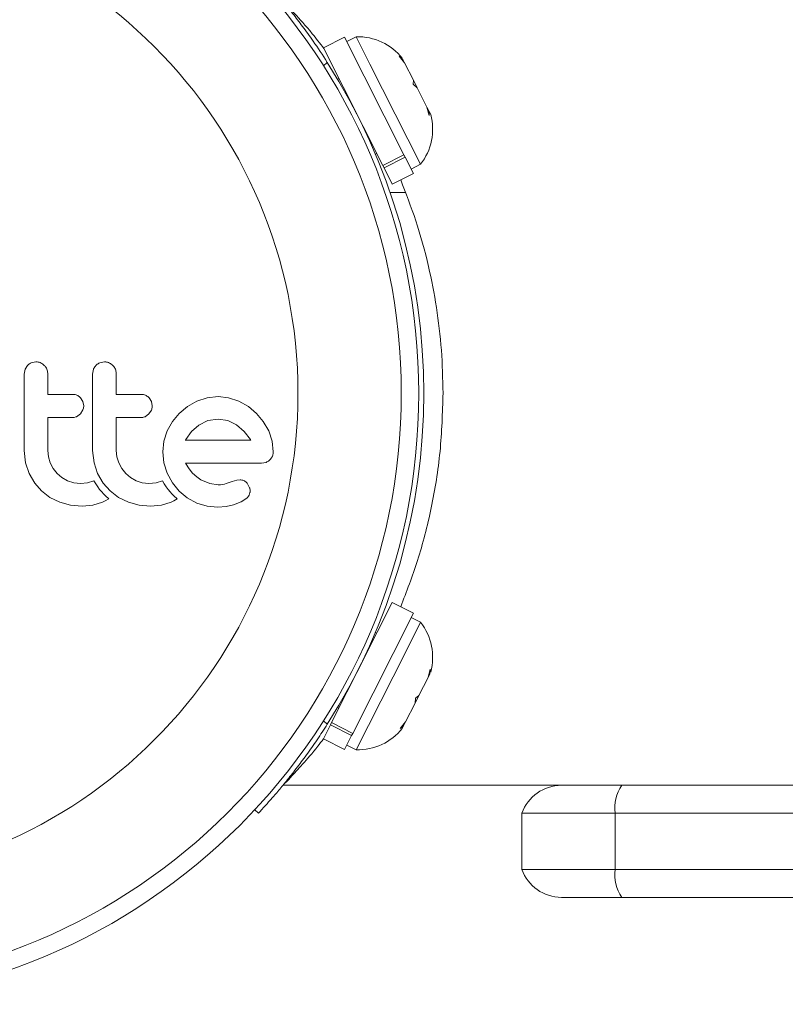
# Model space of a CAD drawing. Extents: x -290 to 289, y 0 to 81.
# Drawn here: x -74 to -70, y 23 to 27 of the extents above; entities that cross this region are included whole.
import ezdxf

# ---------------------------------------------------------------- set-up
doc = ezdxf.new("R2010")
doc.units = 0
doc.header["$LTSCALE"] = 0.125
doc.header["$MEASUREMENT"] = 0
doc.layers.add('CONTOUR', color=7, linetype='CONTINUOUS')

msp = doc.modelspace()

# ---------------------------------------------------------------- linework, layer by layer
at = {"layer": 'CONTOUR', "lineweight": 15}
for p, q in [((-72.4395, 26.9886), (-72.5341, 26.9409)), ((-72.1746, 26.4632), (-72.4395, 26.9886)), ((-72.3877, 26.9901), (-72.4296, 26.969)), ((-72.3264, 26.8684), (-72.3877, 26.9901)), ((-72.2691, 26.4155), (-72.5341, 26.9409)), ((-72.1966, 26.904), (-72.1791, 26.8886)), ((-72.1719, 26.8744), (-72.1966, 26.904)), ((-72.1007, 26.4209), (-72.3264, 26.8684)), ((-72.1719, 26.8744), (-72.1791, 26.8886)), ((-72.1325, 26.7962), (-72.1719, 26.8744)), ((-72.4651, 26.8041), (-72.4708, 26.8012)), ((-72.1331, 26.7781), (-72.1325, 26.7962)), ((-72.1156, 26.7627), (-72.1331, 26.7781)), ((-72.1325, 26.7962), (-72.1156, 26.7627)), ((-72.0721, 26.6764), (-72.1156, 26.7627)), ((-72.0629, 26.639), (-72.0721, 26.6764)), ((-72.0721, 26.6764), (-72.0624, 26.6571)), ((-72.0624, 26.6571), (-72.0629, 26.639)), ((-72.0554, 26.6432), (-72.0624, 26.6571)), ((-72.302, 26.4664), (-72.2962, 26.4693)), ((-72.2691, 26.4155), (-72.1746, 26.4632)), ((-72.1746, 26.4632), (-72.1692, 26.4525)), ((-72.1692, 26.4525), (-72.2637, 26.4048)), ((-72.1327, 26.3801), (-72.1692, 26.4525)), ((-72.1426, 26.3997), (-72.1007, 26.4209)), ((-72.2691, 26.4155), (-72.2637, 26.4048)), ((-72.2273, 26.3324), (-72.2637, 26.4048)), ((-72.2273, 26.3324), (-72.1327, 26.3801)), ((-72.2362, 26.2945), (-72.1684, 26.2945)), ((-72.0973, 25.6486), (-72.0976, 25.6486)), ((-73.817, 25.539), (-73.8379, 25.5348)), ((-73.5114, 25.539), (-73.5324, 25.5348)), ((-73.8653, 25.5062), (-73.8693, 25.4846)), ((-73.8546, 25.5233), (-73.8653, 25.5062)), ((-73.5598, 25.5062), (-73.5638, 25.4846)), ((-73.6068, 25.3614), (-73.6174, 25.3784)), ((-73.6032, 25.3427), (-73.6068, 25.3614)), ((-73.3013, 25.3614), (-73.3118, 25.3784)), ((-73.2977, 25.3427), (-73.3013, 25.3614)), ((-73.0989, 25.3633), (-73.1408, 25.3393)), ((-73.0534, 25.3787), (-73.0989, 25.3633)), ((-73.0043, 25.384), (-73.0534, 25.3787)), ((-72.9571, 25.3788), (-73.0043, 25.384)), ((-72.9112, 25.3633), (-72.9571, 25.3788)), ((-72.869, 25.3393), (-72.9112, 25.3633)), ((-73.6184, 25.3065), (-73.607, 25.3241)), ((-73.3129, 25.3065), (-73.3015, 25.324)), ((-73.1408, 25.3393), (-73.1774, 25.309)), ((-72.8326, 25.309), (-72.869, 25.3393)), ((-73.6351, 25.2943), (-73.6184, 25.3065)), ((-73.3296, 25.2943), (-73.3129, 25.3065)), ((-73.1774, 25.309), (-73.2078, 25.2727)), ((-73.0494, 25.2765), (-73.0893, 25.2571)), ((-73.0043, 25.2833), (-73.0494, 25.2765)), ((-72.961, 25.2768), (-73.0043, 25.2833)), ((-72.9212, 25.2576), (-72.961, 25.2768)), ((-72.8023, 25.2726), (-72.8326, 25.309)), ((-73.2312, 25.2304), (-73.246, 25.1846)), ((-73.2078, 25.2727), (-73.2312, 25.2304)), ((-73.0893, 25.2571), (-73.123, 25.2277)), ((-72.8871, 25.2285), (-72.9212, 25.2576)), ((-72.7783, 25.2304), (-72.8023, 25.2726)), ((-72.7628, 25.1845), (-72.7783, 25.2304)), ((-73.1482, 25.1927), (-73.1499, 25.1895)), ((-73.123, 25.2277), (-73.1482, 25.1927)), ((-72.8593, 25.1917), (-72.8871, 25.2285)), ((-72.8577, 25.1887), (-72.8593, 25.1917)), ((-73.8693, 25.1434), (-73.8629, 25.0883)), ((-73.7608, 25.1147), (-73.7636, 25.1434)), ((-73.5638, 25.1434), (-73.5574, 25.0883)), ((-73.4553, 25.1147), (-73.4581, 25.1434)), ((-73.246, 25.1846), (-73.2509, 25.1373)), ((-72.7577, 25.1373), (-72.7628, 25.1845)), ((-72.0976, 25.1486), (-72.0973, 25.1486)), ((-72.0976, 25.1486), (-72.0976, 25.1486)), ((-73.7526, 25.0875), (-73.7608, 25.1147)), ((-73.447, 25.0875), (-73.4553, 25.1147)), ((-73.2509, 25.1373), (-73.2459, 25.088)), ((-73.8629, 25.0883), (-73.8471, 25.0412)), ((-73.7393, 25.0625), (-73.7526, 25.0875)), ((-73.7218, 25.0407), (-73.7393, 25.0625)), ((-73.5574, 25.0883), (-73.5416, 25.0412)), ((-73.4337, 25.0624), (-73.447, 25.0875)), ((-73.4163, 25.0407), (-73.4337, 25.0624)), ((-73.2459, 25.088), (-73.2312, 25.0417)), ((-73.1334, 25.0618), (-73.1492, 25.087)), ((-73.1176, 25.0422), (-73.1334, 25.0618)), ((-72.811, 25.087), (-72.7896, 25.0904)), ((-73.8471, 25.0412), (-73.8222, 24.9982)), ((-73.7005, 25.0227), (-73.7218, 25.0407)), ((-73.6755, 25.0085), (-73.7005, 25.0227)), ((-73.5416, 25.0412), (-73.5167, 24.9981)), ((-73.3951, 25.0227), (-73.4163, 25.0407)), ((-73.37, 25.0085), (-73.3951, 25.0227)), ((-73.2312, 25.0417), (-73.2079, 24.9989)), ((-73.0995, 25.0251), (-73.1176, 25.0422)), ((-73.0813, 25.0125), (-73.0995, 25.0251)), ((-73.0411, 24.9955), (-73.0813, 25.0125)), ((-72.9202, 25.011), (-72.9419, 25.0044)), ((-72.9054, 25.0124), (-72.9202, 25.011)), ((-73.8222, 24.9982), (-73.7913, 24.9627)), ((-73.6482, 24.9995), (-73.6755, 25.0085)), ((-73.6186, 24.9964), (-73.6482, 24.9995)), ((-73.5863, 24.9995), (-73.6186, 24.9964)), ((-73.558, 25.0081), (-73.5863, 24.9995)), ((-73.5499, 24.994), (-73.558, 25.0081)), ((-73.5409, 24.9805), (-73.5499, 24.994)), ((-73.5325, 24.9693), (-73.5409, 24.9805)), ((-73.5232, 24.9583), (-73.5325, 24.9693)), ((-73.5167, 24.9981), (-73.4858, 24.9627)), ((-73.3426, 24.9995), (-73.37, 25.0085)), ((-73.3131, 24.9964), (-73.3426, 24.9995)), ((-73.2808, 24.9995), (-73.3131, 24.9964)), ((-73.2525, 25.0081), (-73.2808, 24.9995)), ((-73.2444, 24.994), (-73.2525, 25.0081)), ((-73.2354, 24.9805), (-73.2444, 24.994)), ((-73.227, 24.9693), (-73.2354, 24.9805)), ((-73.2176, 24.9583), (-73.227, 24.9693)), ((-73.2079, 24.9989), (-73.1779, 24.9622)), ((-73.0043, 24.9904), (-73.0411, 24.9955)), ((-72.9937, 24.9907), (-73.0043, 24.9904)), ((-72.9846, 24.9916), (-72.9937, 24.9907)), ((-72.9756, 24.9933), (-72.9846, 24.9916)), ((-72.968, 24.9954), (-72.9756, 24.9933)), ((-72.9419, 25.0044), (-72.968, 24.9954)), ((-72.8633, 24.9764), (-72.8725, 24.9952)), ((-73.7913, 24.9627), (-73.7541, 24.9341)), ((-73.7541, 24.9341), (-73.7097, 24.9123)), ((-73.5154, 24.9499), (-73.5232, 24.9583)), ((-73.5063, 24.9408), (-73.5154, 24.9499)), ((-73.5073, 24.9187), (-73.492, 24.9274)), ((-73.492, 24.9274), (-73.5063, 24.9408)), ((-73.4858, 24.9627), (-73.4485, 24.9341)), ((-73.4485, 24.9341), (-73.4042, 24.9123)), ((-73.2099, 24.9499), (-73.2176, 24.9583)), ((-73.2008, 24.9408), (-73.2099, 24.9499)), ((-73.2019, 24.9187), (-73.1864, 24.9274)), ((-73.1864, 24.9274), (-73.2008, 24.9408)), ((-73.1779, 24.9622), (-73.1418, 24.9319)), ((-73.1418, 24.9319), (-73.0994, 24.9083)), ((-72.9012, 24.9138), (-72.8754, 24.931)), ((-73.7097, 24.9123), (-73.6621, 24.8993)), ((-73.6621, 24.8993), (-73.6106, 24.8947)), ((-73.6106, 24.8947), (-73.5623, 24.8995)), ((-73.5623, 24.8995), (-73.5195, 24.9129)), ((-73.5195, 24.9129), (-73.5073, 24.9187)), ((-73.4042, 24.9123), (-73.3566, 24.8993)), ((-73.3566, 24.8993), (-73.3051, 24.8947)), ((-73.3051, 24.8947), (-73.2568, 24.8995)), ((-73.2568, 24.8995), (-73.214, 24.9129)), ((-73.214, 24.9129), (-73.2019, 24.9187)), ((-73.0994, 24.9083), (-73.0534, 24.8942)), ((-73.0534, 24.8942), (-73.0053, 24.8907)), ((-73.0053, 24.8907), (-72.9682, 24.8939)), ((-72.9682, 24.8939), (-72.9348, 24.9008)), ((-72.9348, 24.9008), (-72.9012, 24.9138)), ((-72.4977, 23.9284), (-72.2273, 24.4647)), ((-72.1327, 24.4171), (-72.2273, 24.4647)), ((-72.4031, 23.8807), (-72.1327, 24.4171)), ((-72.1007, 24.3763), (-72.1426, 24.3974)), ((-72.1685, 24.2419), (-72.1007, 24.3763)), ((-72.2962, 24.3279), (-72.302, 24.3308)), ((-72.3877, 23.8071), (-72.1685, 24.2419)), ((-72.0674, 24.1302), (-72.0581, 24.1677)), ((-72.0674, 24.1302), (-72.0594, 24.1461)), ((-72.0581, 24.1677), (-72.0594, 24.1461)), ((-72.1082, 24.0492), (-72.0674, 24.1302)), ((-72.1082, 24.0492), (-72.1252, 24.0154)), ((-72.1239, 24.0373), (-72.1082, 24.0492)), ((-72.1675, 23.9316), (-72.1252, 24.0156)), ((-72.1252, 24.0156), (-72.1239, 24.0373)), ((-72.4708, 23.9959), (-72.4651, 23.9931)), ((-72.5341, 23.8562), (-72.5027, 23.9184)), ((-72.4977, 23.9284), (-72.5027, 23.9184)), ((-72.4082, 23.8707), (-72.5027, 23.9184)), ((-72.4977, 23.9284), (-72.4031, 23.8807)), ((-72.1922, 23.9018), (-72.1675, 23.9316)), ((-72.1765, 23.9138), (-72.1922, 23.9018)), ((-72.182, 23.9028), (-72.1765, 23.9138)), ((-72.1675, 23.9316), (-72.1765, 23.9138)), ((-72.4395, 23.8086), (-72.4082, 23.8707)), ((-72.4031, 23.8807), (-72.4082, 23.8707)), ((-72.5341, 23.8562), (-72.4395, 23.8086)), ((-72.4296, 23.8282), (-72.3877, 23.8071)), ((-72.7111, 23.6486), (-71.4719, 23.6486)), ((-71.4719, 23.6486), (-71.2027, 23.6486)), ((-71.2027, 23.6486), (-0.8362, 23.6486)), ((-72.824, 23.5241), (-72.8405, 23.5394)), ((-71.2323, 23.5236), (-71.6487, 23.5236)), ((-71.6487, 23.5236), (-71.6487, 23.2736)), ((-0.8362, 23.5236), (-71.2323, 23.5236)), ((-71.2323, 23.2736), (-71.6487, 23.2736)), ((-0.8362, 23.2736), (-71.2323, 23.2736)), ((-71.2027, 23.1486), (-71.4719, 23.1486)), ((-0.8362, 23.1486), (-71.2027, 23.1486))]:
    msp.add_line(p, q, dxfattribs=at)
at = {"layer": 'CONTOUR', "lineweight": 0}
for p, q in [((-72.5168, 26.876), (-72.5335, 26.8604)), ((-72.5335, 23.9368), (-72.5168, 23.9212)), ((-71.2323, 23.5236), (-71.2323, 23.2736))]:
    msp.add_line(p, q, dxfattribs=at)
at = {"layer": 'CONTOUR', "lineweight": 15}
msp.add_circle((-74.8362, 25.3986), 2.7275, dxfattribs=at)
at = {"layer": 'CONTOUR', "lineweight": 0}
for radius in [2.6495, 2.1886]:
    msp.add_circle((-74.8362, 25.3986), radius, dxfattribs=at)
at = {"layer": 'CONTOUR', "lineweight": 15}
for centre, radius, start, end in [((-72.3807, 26.7363), 0.2539, 38.4988, 91.5871), ((-74.8362, 25.3986), 2.75, 327.5038, 32.4962), ((-72.3006, 26.5774), 0.2539, 321.9284, 15.0166), ((-72.3006, 24.2198), 0.2539, 344.9834, 38.0716), ((-72.3807, 24.0609), 0.2539, 268.4129, 321.5012), ((-71.4719, 23.4611), 0.1875, 90, 160.5288), ((-71.4719, 23.3361), 0.1875, 199.4712, 270)]:
    msp.add_arc(centre, radius, start, end, dxfattribs=at)
at = {"layer": 'CONTOUR', "lineweight": 0}
for centre, start, end in [((-71.0475, 23.5459), 146.5106, 186.8724), ((-71.0475, 23.2513), 173.1276, 213.4894)]:
    msp.add_arc(centre, 0.1862, start, end, dxfattribs=at)
at = {"layer": 'CONTOUR', "lineweight": 15}
for points, knots in [([(-72.824, 27.2731), (-72.8231, 27.2721), (-72.8213, 27.2701), (-72.8065, 27.2541), (-72.7833, 27.2286), (-72.7524, 27.1934), (-72.7147, 27.1488), (-72.6726, 27.0965), (-72.627, 27.0368), (-72.5742, 26.9639), (-72.5377, 26.9081), (-72.5168, 26.876)], [0, 0, 0, 0, 0.105483, 0.214023, 0.319506, 0.428057, 0.533375, 0.641781, 0.746506, 0.854276, 1, 1, 1, 1]), ([(-72.7143, 27.148), (-72.7145, 27.1482), (-72.7189, 27.1528), (-72.7023, 27.136), (-72.6612, 27.0923), (-72.6004, 27.0264), (-72.5496, 26.9608), (-72.532, 26.938)], [0, 0, 0, 0, 0.01143, 0.260551, 0.509859, 0.829774, 1, 1, 1, 1]), ([(-72.1894, 26.3515), (-72.1661, 26.2916), (-72.1188, 26.17), (-72.0653, 25.9771), (-72.0279, 25.7826), (-72.0048, 25.5923), (-72.0017, 25.4631), (-72.0002, 25.3986)], [0, 0, 0, 0, 0.214722, 0.435901, 0.623725, 0.812299, 1, 1, 1, 1]), ([(-73.7794, 25.5232), (-73.784, 25.527), (-73.7933, 25.5347), (-73.8071, 25.5386), (-73.815, 25.5389), (-73.817, 25.539)], [0, 0, 0, 0, 0.4267, 0.853338, 1, 1, 1, 1]), ([(-73.4739, 25.5232), (-73.4785, 25.5271), (-73.4879, 25.5349), (-73.5017, 25.5386), (-73.5095, 25.5389), (-73.5114, 25.539)], [0, 0, 0, 0, 0.429325, 0.858343, 1, 1, 1, 1]), ([(-73.8379, 25.5348), (-73.8429, 25.5322), (-73.8489, 25.529), (-73.8537, 25.5242), (-73.8546, 25.5233)], [0, 0, 0, 0, 0.820103, 1, 1, 1, 1]), ([(-73.7636, 25.4846), (-73.7642, 25.4906), (-73.7654, 25.5027), (-73.7724, 25.5156), (-73.7779, 25.5216), (-73.7794, 25.5232)], [0, 0, 0, 0, 0.422247, 0.844545, 1, 1, 1, 1]), ([(-73.5491, 25.5233), (-73.5526, 25.5189), (-73.5569, 25.5136), (-73.5594, 25.5073), (-73.5598, 25.5062)], [0, 0, 0, 0, 0.838131, 1, 1, 1, 1]), ([(-73.5324, 25.5348), (-73.5374, 25.5322), (-73.5434, 25.529), (-73.5482, 25.5241), (-73.5491, 25.5233)], [0, 0, 0, 0, 0.828821, 1, 1, 1, 1]), ([(-73.4581, 25.4846), (-73.4587, 25.4905), (-73.4598, 25.5024), (-73.4667, 25.5153), (-73.4722, 25.5214), (-73.4739, 25.5232)], [0, 0, 0, 0, 0.4136, 0.827138, 1, 1, 1, 1]), ([(-73.8693, 25.4846), (-73.8693, 25.4278), (-73.8693, 25.314), (-73.8693, 25.2003), (-73.8693, 25.1434)], [0, 0, 0, 0, 0.499063, 1, 1, 1, 1]), ([(-73.7636, 25.394), (-73.7636, 25.409), (-73.7636, 25.4392), (-73.7636, 25.4694), (-73.7636, 25.4846)], [0, 0, 0, 0, 0.496842, 1, 1, 1, 1]), ([(-73.5638, 25.4846), (-73.5638, 25.4281), (-73.5638, 25.3143), (-73.5638, 25.2006), (-73.5638, 25.1434)], [0, 0, 0, 0, 0.496662, 1, 1, 1, 1]), ([(-73.4581, 25.394), (-73.4581, 25.4089), (-73.4581, 25.4391), (-73.4581, 25.4693), (-73.4581, 25.4846)], [0, 0, 0, 0, 0.491937, 1, 1, 1, 1]), ([(-73.6526, 25.394), (-73.6735, 25.394), (-73.7104, 25.394), (-73.7475, 25.394), (-73.7636, 25.394)], [0, 0, 0, 0, 0.566841, 1, 1, 1, 1]), ([(-73.6174, 25.3784), (-73.6214, 25.3821), (-73.6296, 25.3894), (-73.6425, 25.3935), (-73.6502, 25.3939), (-73.6526, 25.394)], [0, 0, 0, 0, 0.409722, 0.819316, 1, 1, 1, 1]), ([(-73.347, 25.394), (-73.3731, 25.394), (-73.41, 25.394), (-73.4472, 25.394), (-73.4581, 25.394)], [0, 0, 0, 0, 0.70699, 1, 1, 1, 1]), ([(-73.3118, 25.3784), (-73.316, 25.3821), (-73.3243, 25.3896), (-73.3372, 25.3936), (-73.3448, 25.3939), (-73.347, 25.394)], [0, 0, 0, 0, 0.413776, 0.827157, 1, 1, 1, 1]), ([(-72.0002, 25.3986), (-72.0029, 25.3116), (-72.0084, 25.1375), (-72.0496, 24.8856), (-72.1099, 24.6513), (-72.1633, 24.5132), (-72.1894, 24.4457)], [0, 0, 0, 0, 0.253188, 0.506483, 0.758491, 1, 1, 1, 1]), ([(-73.607, 25.3241), (-73.6053, 25.3291), (-73.6034, 25.3352), (-73.6033, 25.3415), (-73.6032, 25.3427)], [0, 0, 0, 0, 0.8205274, 1, 1, 1, 1]), ([(-73.3015, 25.324), (-73.2999, 25.3289), (-73.2979, 25.335), (-73.2978, 25.3414), (-73.2977, 25.3427)], [0, 0, 0, 0, 0.802012, 1, 1, 1, 1]), ([(-73.7636, 25.2904), (-73.7476, 25.2904), (-73.7105, 25.2904), (-73.6736, 25.2904), (-73.6526, 25.2904)], [0, 0, 0, 0, 0.431607, 1, 1, 1, 1]), ([(-73.7636, 25.1434), (-73.7636, 25.1683), (-73.7636, 25.2173), (-73.7636, 25.2663), (-73.7636, 25.2904)], [0, 0, 0, 0, 0.508908, 1, 1, 1, 1]), ([(-73.6526, 25.2904), (-73.6478, 25.2908), (-73.6418, 25.2913), (-73.6363, 25.2938), (-73.6351, 25.2943)], [0, 0, 0, 0, 0.791674, 1, 1, 1, 1]), ([(-73.4581, 25.2904), (-73.4473, 25.2904), (-73.4101, 25.2904), (-73.3732, 25.2904), (-73.347, 25.2904)], [0, 0, 0, 0, 0.290987, 1, 1, 1, 1]), ([(-73.4581, 25.1434), (-73.4581, 25.169), (-73.4581, 25.2179), (-73.4581, 25.267), (-73.4581, 25.2904)], [0, 0, 0, 0, 0.522406, 1, 1, 1, 1]), ([(-73.347, 25.2904), (-73.3422, 25.2908), (-73.3362, 25.2913), (-73.3306, 25.2938), (-73.3296, 25.2943)], [0, 0, 0, 0, 0.809019, 1, 1, 1, 1]), ([(-73.1499, 25.1895), (-73.1499, 25.1894), (-73.1501, 25.1892), (-73.1501, 25.1889), (-73.1502, 25.1887)], [0, 0, 0, 0, 0.147619, 1, 1, 1, 1]), ([(-73.1502, 25.1887), (-73.1179, 25.1887), (-73.0189, 25.1887), (-72.9226, 25.1887), (-72.8577, 25.1887)], [0, 0, 0, 0, 0.325998, 1, 1, 1, 1]), ([(-72.7896, 25.0904), (-72.7848, 25.0928), (-72.7788, 25.0957), (-72.7738, 25.1006), (-72.7727, 25.1016)], [0, 0, 0, 0, 0.7879739, 1, 1, 1, 1]), ([(-72.7727, 25.1016), (-72.7691, 25.106), (-72.7647, 25.1113), (-72.7619, 25.1177), (-72.7614, 25.1187)], [0, 0, 0, 0, 0.842035, 1, 1, 1, 1]), ([(-72.7614, 25.1187), (-72.7599, 25.1232), (-72.7579, 25.1293), (-72.7577, 25.1357), (-72.7577, 25.1373)], [0, 0, 0, 0, 0.7393175, 1, 1, 1, 1]), ([(-73.1492, 25.087), (-73.1097, 25.087), (-72.9949, 25.087), (-72.8838, 25.087), (-72.811, 25.087)], [0, 0, 0, 0, 0.344072, 1, 1, 1, 1]), ([(-72.8867, 25.0076), (-72.8917, 25.0096), (-72.8978, 25.0121), (-72.9043, 25.0124), (-72.9054, 25.0124)], [0, 0, 0, 0, 0.825853, 1, 1, 1, 1]), ([(-72.8725, 24.9952), (-72.8757, 24.9989), (-72.88, 25.0039), (-72.8854, 25.0069), (-72.8867, 25.0076)], [0, 0, 0, 0, 0.760588, 1, 1, 1, 1]), ([(-72.8614, 24.959), (-72.8614, 24.9639), (-72.8614, 24.9699), (-72.863, 24.9754), (-72.8633, 24.9764)], [0, 0, 0, 0, 0.8186403, 1, 1, 1, 1]), ([(-72.8754, 24.931), (-72.8725, 24.9339), (-72.8688, 24.9376), (-72.8663, 24.9424), (-72.8657, 24.9434)], [0, 0, 0, 0, 0.783779, 1, 1, 1, 1]), ([(-72.8657, 24.9434), (-72.8641, 24.9473), (-72.8621, 24.9524), (-72.8615, 24.9578), (-72.8614, 24.959)], [0, 0, 0, 0, 0.771049, 1, 1, 1, 1]), ([(-72.5168, 23.9212), (-72.5318, 23.898), (-72.5624, 23.8509), (-72.6095, 23.7842), (-72.6561, 23.7219), (-72.6996, 23.6669), (-72.7391, 23.6193), (-72.7724, 23.5809), (-72.7985, 23.5518), (-72.8193, 23.5292), (-72.8223, 23.5259), (-72.824, 23.5241)], [0, 0, 0, 0, 0.10539, 0.213801, 0.319205, 0.427721, 0.532255, 0.6398, 0.74472, 0.852653, 1, 1, 1, 1]), ([(-72.5338, 23.8561), (-72.5423, 23.845), (-72.577, 23.7994), (-72.6301, 23.7392), (-72.6831, 23.6809), (-72.7132, 23.6503), (-72.7117, 23.6518), (-72.7111, 23.6524)], [0, 0, 0, 0, 0.081178, 0.333086, 0.593147, 0.852937, 1, 1, 1, 1])]:
    msp.add_open_spline(points, degree=3, knots=knots, dxfattribs=at)

doc.saveas('drawing.dxf')
